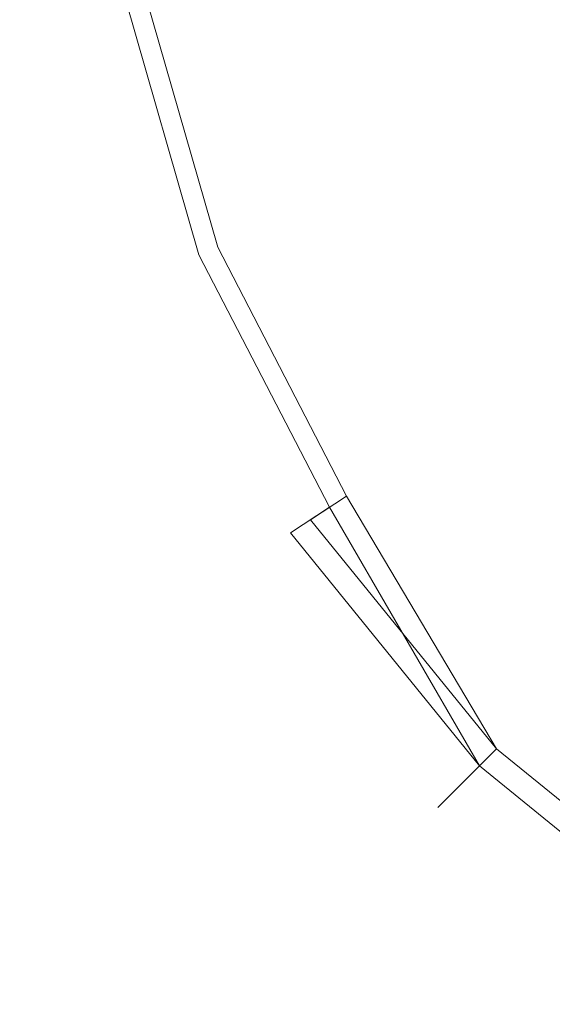
# Model space of a CAD drawing. Extents: x -224 to 226, y -82 to 0.
# Drawn here: x -223 to -205, y -72 to -38 of the extents above; entities that cross this region are included whole.
import ezdxf

# ---------------------------------------------------------------- set-up
doc = ezdxf.new("R2010")
doc.units = 0
doc.header["$LTSCALE"] = 500
doc.header["$MEASUREMENT"] = 0
doc.layers.add('EXC-BL', color=7, linetype='Continuous')

msp = doc.modelspace()

# ---------------------------------------------------------------- linework, layer by layer
at = {"layer": 'EXC-BL', "lineweight": 0}
for points, invisible_edges in [([(-206.508, -34.441, 11.507), (-204.614, -41.03, 11.507), (-204.307, -34.034, 10.347), (-206.508, -34.441, 11.507)], 15), ([(-204.307, -34.034, -10.578), (-202.532, -40.206, -10.578), (-206.508, -34.441, -11.738), (-204.307, -34.034, -10.578)], 15), ([(-208.796, -34.865, 12.175), (-206.777, -41.887, 12.176), (-206.508, -34.441, 11.507), (-208.796, -34.865, 12.175)], 15), ([(-206.508, -34.441, -11.738), (-204.614, -41.03, -11.738), (-208.796, -34.865, -12.407), (-206.508, -34.441, -11.738)], 15), ([(-206.87, -34.508, -10.808), (-204.956, -41.166, -10.808), (-204.845, -34.133, -9.741), (-206.87, -34.508, -10.808)], 15), ([(-204.845, -34.133, 9.51), (-203.041, -40.407, 9.51), (-206.87, -34.508, 10.577), (-204.845, -34.133, 9.51)], 15), ([(-204.614, -41.03, 11.507), (-206.508, -34.441, 11.507), (-206.777, -41.887, 12.176), (-204.614, -41.03, 11.507)], 15), ([(-204.614, -41.03, -11.738), (-206.508, -34.441, -11.738), (-202.532, -40.206, -10.578), (-204.614, -41.03, -11.738)], 15), ([(-203.041, -40.407, -9.741), (-204.845, -34.133, -9.741), (-204.956, -41.166, -10.808), (-203.041, -40.407, -9.741)], 15), ([(-208.975, -34.898, -11.424), (-206.946, -41.954, -11.424), (-206.87, -34.508, -10.808), (-208.975, -34.898, -11.424)], 15), ([(-206.87, -34.508, 10.577), (-204.956, -41.166, 10.577), (-208.975, -34.898, 11.192), (-206.87, -34.508, 10.577)], 15), ([(-204.956, -41.166, -10.808), (-206.87, -34.508, -10.808), (-206.946, -41.954, -11.424), (-204.956, -41.166, -10.808)], 15), ([(-204.956, -41.166, 10.577), (-206.87, -34.508, 10.577), (-203.041, -40.407, 9.51), (-204.956, -41.166, 10.577)], 15), ([(-211.033, -35.279, 12.384), (-208.892, -42.724, 12.384), (-208.796, -34.865, 12.175), (-211.033, -35.279, 12.384)], 15), ([(-208.796, -34.865, -12.407), (-206.777, -41.887, -12.407), (-211.033, -35.279, -12.616), (-208.796, -34.865, -12.407)], 15), ([(-211.033, -35.279, -11.616), (-208.892, -42.724, -11.616), (-208.975, -34.898, -11.424), (-211.033, -35.279, -11.616)], 15), ([(-208.975, -34.898, 11.192), (-206.946, -41.954, 11.192), (-211.033, -35.279, 11.384), (-208.975, -34.898, 11.192)], 15), ([(-206.946, -41.954, -11.424), (-208.975, -34.898, -11.424), (-208.892, -42.724, -11.616), (-206.946, -41.954, -11.424)], 15), ([(-206.946, -41.954, 11.192), (-208.975, -34.898, 11.192), (-204.956, -41.166, 10.577), (-206.946, -41.954, 11.192)], 15), ([(-206.777, -41.887, 12.176), (-208.796, -34.865, 12.175), (-208.892, -42.724, 12.384), (-206.777, -41.887, 12.176)], 15), ([(-206.777, -41.887, -12.407), (-208.796, -34.865, -12.407), (-204.614, -41.03, -11.738), (-206.777, -41.887, -12.407)], 15), ([(-213.269, -35.692, 12.175), (-211.007, -43.561, 12.176), (-211.033, -35.279, 12.384), (-213.269, -35.692, 12.175)], 15), ([(-211.033, -35.279, -12.616), (-208.892, -42.724, -12.616), (-213.269, -35.692, -12.407), (-211.033, -35.279, -12.616)], 15), ([(-213.09, -35.659, -11.424), (-210.838, -43.494, -11.424), (-211.033, -35.279, -11.616), (-213.09, -35.659, -11.424)], 15), ([(-211.033, -35.279, 11.384), (-208.892, -42.724, 11.384), (-213.09, -35.659, 11.192), (-211.033, -35.279, 11.384)], 15), ([(-208.892, -42.724, 12.384), (-211.033, -35.279, 12.384), (-211.007, -43.561, 12.176), (-208.892, -42.724, 12.384)], 15), ([(-208.892, -42.724, -12.616), (-211.033, -35.279, -12.616), (-206.777, -41.887, -12.407), (-208.892, -42.724, -12.616)], 15), ([(-208.892, -42.724, -11.616), (-211.033, -35.279, -11.616), (-210.838, -43.494, -11.424), (-208.892, -42.724, -11.616)], 15), ([(-208.892, -42.724, 11.384), (-211.033, -35.279, 11.384), (-206.946, -41.954, 11.192), (-208.892, -42.724, 11.384)], 15), ([(-215.557, -36.116, 11.507), (-213.17, -44.417, 11.507), (-213.269, -35.692, 12.175), (-215.557, -36.116, 11.507)], 15), ([(-213.269, -35.692, -12.407), (-211.007, -43.561, -12.407), (-215.557, -36.116, -11.738), (-213.269, -35.692, -12.407)], 15), ([(-215.195, -36.049, -10.808), (-212.828, -44.282, -10.808), (-213.09, -35.659, -11.424), (-215.195, -36.049, -10.808)], 15), ([(-213.09, -35.659, 11.192), (-210.838, -43.494, 11.192), (-215.195, -36.049, 10.577), (-213.09, -35.659, 11.192)], 15), ([(-211.007, -43.561, 12.176), (-213.269, -35.692, 12.175), (-213.17, -44.417, 11.507), (-211.007, -43.561, 12.176)], 15), ([(-211.007, -43.561, -12.407), (-213.269, -35.692, -12.407), (-208.892, -42.724, -12.616), (-211.007, -43.561, -12.407)], 15), ([(-210.838, -43.494, -11.424), (-213.09, -35.659, -11.424), (-212.828, -44.282, -10.808), (-210.838, -43.494, -11.424)], 15), ([(-210.838, -43.494, 11.192), (-213.09, -35.659, 11.192), (-208.892, -42.724, 11.384), (-210.838, -43.494, 11.192)], 15), ([(-217.759, -36.523, 10.347), (-215.252, -45.242, 10.347), (-215.557, -36.116, 11.507), (-217.759, -36.523, 10.347)], 15), ([(-215.557, -36.116, -11.738), (-213.17, -44.417, -11.738), (-217.759, -36.523, -10.578), (-215.557, -36.116, -11.738)], 15), ([(-217.221, -36.424, -9.741), (-214.743, -45.04, -9.741), (-215.195, -36.049, -10.808), (-217.221, -36.424, -9.741)], 15), ([(-215.195, -36.049, 10.577), (-212.828, -44.282, 10.577), (-217.221, -36.424, 9.51), (-215.195, -36.049, 10.577)], 15), ([(-213.17, -44.417, 11.507), (-215.557, -36.116, 11.507), (-215.252, -45.242, 10.347), (-213.17, -44.417, 11.507)], 15), ([(-213.17, -44.417, -11.738), (-215.557, -36.116, -11.738), (-211.007, -43.561, -12.407), (-213.17, -44.417, -11.738)], 15), ([(-212.828, -44.282, -10.808), (-215.195, -36.049, -10.808), (-214.743, -45.04, -9.741), (-212.828, -44.282, -10.808)], 15), ([(-212.828, -44.282, 10.577), (-215.195, -36.049, 10.577), (-210.838, -43.494, 11.192), (-212.828, -44.282, 10.577)], 15), ([(-219.029, -36.758, -8.248), (-216.453, -45.717, -8.248), (-217.221, -36.424, -9.741), (-219.029, -36.758, -8.248)], 15), ([(-217.221, -36.424, 9.51), (-214.743, -45.04, 9.51), (-219.029, -36.758, 8.016), (-217.221, -36.424, 9.51)], 15), ([(-214.743, -45.04, -9.741), (-217.221, -36.424, -9.741), (-216.453, -45.717, -8.248), (-214.743, -45.04, -9.741)], 15), ([(-214.743, -45.04, 9.51), (-217.221, -36.424, 9.51), (-212.828, -44.282, 10.577), (-214.743, -45.04, 9.51)], 15), ([(-220.498, -37.03, -6.409), (-217.842, -46.267, -6.409), (-219.029, -36.758, -8.248), (-220.498, -37.03, -6.409)], 15), ([(-219.029, -36.758, 8.016), (-216.453, -45.717, 8.016), (-220.498, -37.03, 6.177), (-219.029, -36.758, 8.016)], 15), ([(-219.724, -36.887, 8.723), (-217.11, -45.977, 8.723), (-217.759, -36.523, 10.347), (-219.724, -36.887, 8.723)], 15), ([(-217.759, -36.523, -10.578), (-215.252, -45.242, -10.578), (-219.724, -36.887, -8.955), (-217.759, -36.523, -10.578)], 15), ([(-216.453, -45.717, -8.248), (-219.029, -36.758, -8.248), (-217.842, -46.267, -6.409), (-216.453, -45.717, -8.248)], 14), ([(-216.453, -45.717, 8.016), (-219.029, -36.758, 8.016), (-214.743, -45.04, 9.51), (-216.453, -45.717, 8.016)], 14), ([(-215.252, -45.242, 10.347), (-217.759, -36.523, 10.347), (-217.11, -45.977, 8.723), (-215.252, -45.242, 10.347)], 15), ([(-215.252, -45.242, -10.578), (-217.759, -36.523, -10.578), (-213.17, -44.417, -11.738), (-215.252, -45.242, -10.578)], 15), ([(-221.547, -37.224, -4.349), (-218.834, -46.66, -4.349), (-220.498, -37.03, -6.409), (-221.547, -37.224, -4.349)], 15), ([(-220.498, -37.03, 6.177), (-217.842, -46.267, 6.177), (-221.547, -37.224, 4.117), (-220.498, -37.03, 6.177)], 15), ([(-221.321, -37.182, 6.724), (-218.62, -46.575, 6.724), (-219.724, -36.887, 8.723), (-221.321, -37.182, 6.724)], 15), ([(-219.724, -36.887, -8.955), (-217.11, -45.977, -8.955), (-221.321, -37.182, -6.956), (-219.724, -36.887, -8.955)], 15), ([(-217.842, -46.267, -6.409), (-220.498, -37.03, -6.409), (-218.834, -46.66, -4.349), (-217.842, -46.267, -6.409)], 15), ([(-217.842, -46.267, 6.177), (-220.498, -37.03, 6.177), (-216.453, -45.717, 8.016), (-217.842, -46.267, 6.177)], 15), ([(-217.11, -45.977, 8.723), (-219.724, -36.887, 8.723), (-218.62, -46.575, 6.724), (-217.11, -45.977, 8.723)], 14), ([(-217.11, -45.977, -8.955), (-219.724, -36.887, -8.955), (-215.252, -45.242, -10.578), (-217.11, -45.977, -8.955)], 14), ([(-223.119, -37.515, 2.159), (-220.32, -47.248, 2.159), (-222.461, -37.393, 4.485), (-223.119, -37.515, 2.159)], 15), ([(-222.461, -37.393, -4.717), (-219.698, -47.002, -4.717), (-223.119, -37.515, -2.39), (-222.461, -37.393, -4.717)], 15), ([(-222.461, -37.393, 4.485), (-219.698, -47.002, 4.485), (-221.321, -37.182, 6.724), (-222.461, -37.393, 4.485)], 15), ([(-221.321, -37.182, -6.956), (-218.62, -46.575, -6.956), (-222.461, -37.393, -4.717), (-221.321, -37.182, -6.956)], 15), ([(-219.698, -47.002, 4.485), (-222.461, -37.393, 4.485), (-220.32, -47.248, 2.159), (-219.698, -47.002, 4.485)], 15), ([(-219.698, -47.002, -4.717), (-222.461, -37.393, -4.717), (-218.62, -46.575, -6.956), (-219.698, -47.002, -4.717)], 15), ([(-222.152, -37.336, 1.977), (-219.406, -46.886, 1.977), (-222.341, -37.371, -0.116), (-222.152, -37.336, 1.977)], 15), ([(-219.585, -46.957, -0.116), (-222.152, -37.336, -2.208), (-222.341, -37.371, -0.116), (-219.585, -46.957, -0.116)], 15), ([(-222.341, -37.371, -0.116), (-219.406, -46.886, 1.977), (-219.585, -46.957, -0.116), (-222.341, -37.371, -0.116)], 15), ([(-222.152, -37.336, -2.208), (-219.406, -46.886, -2.208), (-221.547, -37.224, -4.349), (-222.152, -37.336, -2.208)], 15), ([(-221.547, -37.224, 4.117), (-218.834, -46.66, 4.117), (-222.152, -37.336, 1.977), (-221.547, -37.224, 4.117)], 15), ([(-219.406, -46.886, -2.208), (-222.152, -37.336, -2.208), (-219.585, -46.957, -0.116), (-219.406, -46.886, -2.208)], 15), ([(-219.406, -46.886, 1.977), (-222.152, -37.336, 1.977), (-218.834, -46.66, 4.117), (-219.406, -46.886, 1.977)], 15), ([(-218.834, -46.66, -4.349), (-221.547, -37.224, -4.349), (-219.406, -46.886, -2.208), (-218.834, -46.66, -4.349)], 15), ([(-218.834, -46.66, 4.117), (-221.547, -37.224, 4.117), (-217.842, -46.267, 6.177), (-218.834, -46.66, 4.117)], 15), ([(-218.62, -46.575, 6.724), (-221.321, -37.182, 6.724), (-219.698, -47.002, 4.485), (-218.62, -46.575, 6.724)], 15), ([(-218.62, -46.575, -6.956), (-221.321, -37.182, -6.956), (-217.11, -45.977, -8.955), (-218.62, -46.575, -6.956)], 15), ([(-223.324, -37.553, -0.116), (-220.514, -47.325, -0.116), (-223.119, -37.515, 2.159), (-223.324, -37.553, -0.116)], 15), ([(-220.32, -47.248, -2.39), (-223.324, -37.553, -0.116), (-223.119, -37.515, -2.39), (-220.32, -47.248, -2.39)], 15), ([(-220.514, -47.325, -0.116), (-223.324, -37.553, -0.116), (-220.32, -47.248, -2.39), (-220.514, -47.325, -0.116)], 15), ([(-223.119, -37.515, 2.159), (-220.514, -47.325, -0.116), (-220.32, -47.248, 2.159), (-223.119, -37.515, 2.159)], 15), ([(-220.32, -47.248, -2.39), (-223.119, -37.515, -2.39), (-219.698, -47.002, -4.717), (-220.32, -47.248, -2.39)], 15), ([(-204.956, -41.166, -10.808), (-201.637, -47.572, -10.808), (-203.041, -40.407, -9.741), (-204.956, -41.166, -10.808)], 15), ([(-203.041, -40.407, 9.51), (-199.913, -46.445, 9.51), (-204.956, -41.166, 10.577), (-203.041, -40.407, 9.51)], 15), ([(-206.946, -41.954, -11.424), (-203.429, -48.743, -11.424), (-204.956, -41.166, -10.808), (-206.946, -41.954, -11.424)], 15), ([(-204.956, -41.166, 10.577), (-201.637, -47.572, 10.577), (-206.946, -41.954, 11.192), (-204.956, -41.166, 10.577)], 15), ([(-206.777, -41.887, 12.176), (-203.277, -48.644, 12.176), (-204.614, -41.03, 11.507), (-206.777, -41.887, 12.176)], 15), ([(-204.614, -41.03, -11.738), (-201.329, -47.371, -11.738), (-206.777, -41.887, -12.407), (-204.614, -41.03, -11.738)], 15), ([(-201.637, -47.572, -10.808), (-204.956, -41.166, -10.808), (-203.429, -48.743, -11.424), (-201.637, -47.572, -10.808)], 15), ([(-201.637, -47.572, 10.577), (-204.956, -41.166, 10.577), (-199.913, -46.445, 9.51), (-201.637, -47.572, 10.577)], 15), ([(-208.892, -42.724, 12.384), (-205.18, -49.888, 12.384), (-206.777, -41.887, 12.176), (-208.892, -42.724, 12.384)], 15), ([(-206.777, -41.887, -12.407), (-203.277, -48.644, -12.407), (-208.892, -42.724, -12.616), (-206.777, -41.887, -12.407)], 15), ([(-203.277, -48.644, 12.176), (-206.777, -41.887, 12.176), (-205.18, -49.888, 12.384), (-203.277, -48.644, 12.176)], 15), ([(-203.277, -48.644, -12.407), (-206.777, -41.887, -12.407), (-201.329, -47.371, -11.738), (-203.277, -48.644, -12.407)], 15), ([(-208.892, -42.724, -11.616), (-205.18, -49.888, -11.616), (-206.946, -41.954, -11.424), (-208.892, -42.724, -11.616)], 15), ([(-206.946, -41.954, 11.192), (-203.429, -48.743, 11.192), (-208.892, -42.724, 11.384), (-206.946, -41.954, 11.192)], 15), ([(-203.429, -48.743, -11.424), (-206.946, -41.954, -11.424), (-205.18, -49.888, -11.616), (-203.429, -48.743, -11.424)], 15), ([(-203.429, -48.743, 11.192), (-206.946, -41.954, 11.192), (-201.637, -47.572, 10.577), (-203.429, -48.743, 11.192)], 15), ([(-211.007, -43.561, 12.176), (-207.084, -51.133, 12.176), (-208.892, -42.724, 12.384), (-211.007, -43.561, 12.176)], 15), ([(-208.892, -42.724, -12.616), (-205.18, -49.888, -12.616), (-211.007, -43.561, -12.407), (-208.892, -42.724, -12.616)], 15), ([(-210.838, -43.494, -11.424), (-206.932, -51.033, -11.424), (-208.892, -42.724, -11.616), (-210.838, -43.494, -11.424)], 15), ([(-208.892, -42.724, 11.384), (-205.18, -49.888, 11.384), (-210.838, -43.494, 11.192), (-208.892, -42.724, 11.384)], 15), ([(-205.18, -49.888, 12.384), (-208.892, -42.724, 12.384), (-207.084, -51.133, 12.176), (-205.18, -49.888, 12.384)], 15), ([(-205.18, -49.888, -12.616), (-208.892, -42.724, -12.616), (-203.277, -48.644, -12.407), (-205.18, -49.888, -12.616)], 15), ([(-205.18, -49.888, -11.616), (-208.892, -42.724, -11.616), (-206.932, -51.033, -11.424), (-205.18, -49.888, -11.616)], 15), ([(-205.18, -49.888, 11.384), (-208.892, -42.724, 11.384), (-203.429, -48.743, 11.192), (-205.18, -49.888, 11.384)], 15), ([(-213.17, -44.417, 11.507), (-209.032, -52.406, 11.507), (-211.007, -43.561, 12.176), (-213.17, -44.417, 11.507)], 15), ([(-211.007, -43.561, -12.407), (-207.084, -51.133, -12.407), (-213.17, -44.417, -11.738), (-211.007, -43.561, -12.407)], 15), ([(-212.828, -44.282, -10.808), (-208.723, -52.205, -10.808), (-210.838, -43.494, -11.424), (-212.828, -44.282, -10.808)], 15), ([(-210.838, -43.494, 11.192), (-206.932, -51.033, 11.192), (-212.828, -44.282, 10.577), (-210.838, -43.494, 11.192)], 15), ([(-207.084, -51.133, 12.176), (-211.007, -43.561, 12.176), (-209.032, -52.406, 11.507), (-207.084, -51.133, 12.176)], 15), ([(-207.084, -51.133, -12.407), (-211.007, -43.561, -12.407), (-205.18, -49.888, -12.616), (-207.084, -51.133, -12.407)], 15), ([(-206.932, -51.033, -11.424), (-210.838, -43.494, -11.424), (-208.723, -52.205, -10.808), (-206.932, -51.033, -11.424)], 15), ([(-206.932, -51.033, 11.192), (-210.838, -43.494, 11.192), (-205.18, -49.888, 11.384), (-206.932, -51.033, 11.192)], 15), ([(-214.743, -45.04, -9.741), (-210.448, -53.332, -9.741), (-212.828, -44.282, -10.808), (-214.743, -45.04, -9.741)], 15), ([(-212.828, -44.282, 10.577), (-208.723, -52.205, 10.577), (-214.743, -45.04, 9.51), (-212.828, -44.282, 10.577)], 15), ([(-208.723, -52.205, -10.808), (-212.828, -44.282, -10.808), (-210.448, -53.332, -9.741), (-208.723, -52.205, -10.808)], 15), ([(-208.723, -52.205, 10.577), (-212.828, -44.282, 10.577), (-206.932, -51.033, 11.192), (-208.723, -52.205, 10.577)], 15), ([(-215.252, -45.242, 10.347), (-210.906, -53.631, 10.347), (-213.17, -44.417, 11.507), (-215.252, -45.242, 10.347)], 15), ([(-213.17, -44.417, -11.738), (-209.032, -52.406, -11.738), (-215.252, -45.242, -10.578), (-213.17, -44.417, -11.738)], 15), ([(-209.032, -52.406, 11.507), (-213.17, -44.417, 11.507), (-210.906, -53.631, 10.347), (-209.032, -52.406, 11.507)], 15), ([(-209.032, -52.406, -11.738), (-213.17, -44.417, -11.738), (-207.084, -51.133, -12.407), (-209.032, -52.406, -11.738)], 15), ([(-217.11, -45.977, 8.723), (-212.578, -54.725, 8.723), (-215.252, -45.242, 10.347), (-217.11, -45.977, 8.723)], 15), ([(-215.252, -45.242, -10.578), (-210.906, -53.631, -10.578), (-217.11, -45.977, -8.955), (-215.252, -45.242, -10.578)], 15), ([(-216.453, -45.717, -8.248), (-211.987, -54.338, -8.248), (-214.743, -45.04, -9.741), (-216.453, -45.717, -8.248)], 15), ([(-214.743, -45.04, 9.51), (-210.448, -53.332, 9.51), (-216.453, -45.717, 8.016), (-214.743, -45.04, 9.51)], 15), ([(-210.906, -53.631, 10.347), (-215.252, -45.242, 10.347), (-212.578, -54.725, 8.723), (-210.906, -53.631, 10.347)], 15), ([(-210.906, -53.631, -10.578), (-215.252, -45.242, -10.578), (-209.032, -52.406, -11.738), (-210.906, -53.631, -10.578)], 15), ([(-210.448, -53.332, -9.741), (-214.743, -45.04, -9.741), (-211.987, -54.338, -8.248), (-210.448, -53.332, -9.741)], 15), ([(-210.448, -53.332, 9.51), (-214.743, -45.04, 9.51), (-208.723, -52.205, 10.577), (-210.448, -53.332, 9.51)], 15), ([(-218.62, -46.575, 6.724), (-213.937, -55.614, 6.724), (-217.11, -45.977, 8.723), (-218.62, -46.575, 6.724)], 15), ([(-217.11, -45.977, -8.955), (-212.578, -54.725, -8.955), (-218.62, -46.575, -6.956), (-217.11, -45.977, -8.955)], 15), ([(-217.842, -46.267, -6.409), (-213.237, -55.156, -6.409), (-216.453, -45.717, -8.248), (-217.842, -46.267, -6.409)], 15), ([(-216.453, -45.717, 8.016), (-211.987, -54.338, 8.016), (-217.842, -46.267, 6.177), (-216.453, -45.717, 8.016)], 15), ([(-212.578, -54.725, 8.723), (-217.11, -45.977, 8.723), (-213.937, -55.614, 6.724), (-212.578, -54.725, 8.723)], 14), ([(-212.578, -54.725, -8.955), (-217.11, -45.977, -8.955), (-210.906, -53.631, -10.578), (-212.578, -54.725, -8.955)], 14), ([(-211.987, -54.338, -8.248), (-216.453, -45.717, -8.248), (-213.237, -55.156, -6.409), (-211.987, -54.338, -8.248)], 14), ([(-211.987, -54.338, 8.016), (-216.453, -45.717, 8.016), (-210.448, -53.332, 9.51), (-211.987, -54.338, 8.016)], 14), ([(-218.834, -46.66, -4.349), (-214.13, -55.739, -4.349), (-217.842, -46.267, -6.409), (-218.834, -46.66, -4.349)], 15), ([(-217.842, -46.267, 6.177), (-213.237, -55.156, 6.177), (-218.834, -46.66, 4.117), (-217.842, -46.267, 6.177)], 15), ([(-213.237, -55.156, -6.409), (-217.842, -46.267, -6.409), (-214.13, -55.739, -4.349), (-213.237, -55.156, -6.409)], 15), ([(-213.237, -55.156, 6.177), (-217.842, -46.267, 6.177), (-211.987, -54.338, 8.016), (-213.237, -55.156, 6.177)], 15), ([(-219.698, -47.002, 4.485), (-214.908, -56.248, 4.485), (-218.62, -46.575, 6.724), (-219.698, -47.002, 4.485)], 15), ([(-218.62, -46.575, -6.956), (-213.937, -55.614, -6.956), (-219.698, -47.002, -4.717), (-218.62, -46.575, -6.956)], 15), ([(-219.406, -46.886, -2.208), (-214.645, -56.076, -2.208), (-218.834, -46.66, -4.349), (-219.406, -46.886, -2.208)], 15), ([(-218.834, -46.66, 4.117), (-214.13, -55.739, 4.117), (-219.406, -46.886, 1.977), (-218.834, -46.66, 4.117)], 15), ([(-214.13, -55.739, -4.349), (-218.834, -46.66, -4.349), (-214.645, -56.076, -2.208), (-214.13, -55.739, -4.349)], 15), ([(-214.13, -55.739, 4.117), (-218.834, -46.66, 4.117), (-213.237, -55.156, 6.177), (-214.13, -55.739, 4.117)], 15), ([(-213.937, -55.614, 6.724), (-218.62, -46.575, 6.724), (-214.908, -56.248, 4.485), (-213.937, -55.614, 6.724)], 15), ([(-213.937, -55.614, -6.956), (-218.62, -46.575, -6.956), (-212.578, -54.725, -8.955), (-213.937, -55.614, -6.956)], 15), ([(-220.32, -47.248, 2.159), (-215.468, -56.614, 2.159), (-219.698, -47.002, 4.485), (-220.32, -47.248, 2.159)], 15), ([(-219.698, -47.002, -4.717), (-214.908, -56.248, -4.717), (-220.32, -47.248, -2.39), (-219.698, -47.002, -4.717)], 15), ([(-214.908, -56.248, 4.485), (-219.698, -47.002, 4.485), (-215.468, -56.614, 2.159), (-214.908, -56.248, 4.485)], 15), ([(-214.908, -56.248, -4.717), (-219.698, -47.002, -4.717), (-213.937, -55.614, -6.956), (-214.908, -56.248, -4.717)], 15), ([(-219.406, -46.886, 1.977), (-214.645, -56.076, 1.977), (-219.585, -46.957, -0.116), (-219.406, -46.886, 1.977)], 15), ([(-214.806, -56.181, -0.116), (-219.406, -46.886, -2.208), (-219.585, -46.957, -0.116), (-214.806, -56.181, -0.116)], 15), ([(-219.585, -46.957, -0.116), (-214.645, -56.076, 1.977), (-214.806, -56.181, -0.116), (-219.585, -46.957, -0.116)], 15), ([(-214.645, -56.076, -2.208), (-219.406, -46.886, -2.208), (-214.806, -56.181, -0.116), (-214.645, -56.076, -2.208)], 15), ([(-214.645, -56.076, 1.977), (-219.406, -46.886, 1.977), (-214.13, -55.739, 4.117), (-214.645, -56.076, 1.977)], 15), ([(-220.514, -47.325, -0.116), (-215.643, -56.729, -0.116), (-220.32, -47.248, 2.159), (-220.514, -47.325, -0.116)], 15), ([(-215.468, -56.614, -2.39), (-220.514, -47.325, -0.116), (-220.32, -47.248, -2.39), (-215.468, -56.614, -2.39)], 15), ([(-215.643, -56.729, -0.116), (-220.514, -47.325, -0.116), (-215.468, -56.614, -2.39), (-215.643, -56.729, -0.116)], 15), ([(-220.32, -47.248, 2.159), (-215.643, -56.729, -0.116), (-215.468, -56.614, 2.159), (-220.32, -47.248, 2.159)], 15), ([(-215.468, -56.614, -2.39), (-220.32, -47.248, -2.39), (-214.908, -56.248, -4.717), (-215.468, -56.614, -2.39)], 15), ([(-205.18, -49.888, 12.384), (-199.985, -56.284, 12.384), (-203.277, -48.644, 12.176), (-205.18, -49.888, 12.384)], 15), ([(-203.277, -48.644, -12.407), (-198.376, -54.676, -12.407), (-205.18, -49.888, -12.616), (-203.277, -48.644, -12.407)], 15), ([(-205.18, -49.888, -11.616), (-199.985, -56.284, -11.616), (-203.429, -48.743, -11.424), (-205.18, -49.888, -11.616)], 15), ([(-203.429, -48.743, 11.192), (-198.505, -54.805, 11.192), (-205.18, -49.888, 11.384), (-203.429, -48.743, 11.192)], 15), ([(-207.084, -51.133, 12.176), (-201.593, -57.893, 12.176), (-205.18, -49.888, 12.384), (-207.084, -51.133, 12.176)], 15), ([(-205.18, -49.888, -12.616), (-199.985, -56.284, -12.616), (-207.084, -51.133, -12.407), (-205.18, -49.888, -12.616)], 15), ([(-206.932, -51.033, -11.424), (-201.464, -57.764, -11.424), (-205.18, -49.888, -11.616), (-206.932, -51.033, -11.424)], 15), ([(-205.18, -49.888, 11.384), (-199.985, -56.284, 11.384), (-206.932, -51.033, 11.192), (-205.18, -49.888, 11.384)], 15), ([(-199.985, -56.284, 12.384), (-205.18, -49.888, 12.384), (-201.593, -57.893, 12.176), (-199.985, -56.284, 12.384)], 15), ([(-199.985, -56.284, -12.616), (-205.18, -49.888, -12.616), (-198.376, -54.676, -12.407), (-199.985, -56.284, -12.616)], 15), ([(-199.985, -56.284, -11.616), (-205.18, -49.888, -11.616), (-201.464, -57.764, -11.424), (-199.985, -56.284, -11.616)], 15), ([(-199.985, -56.284, 11.384), (-205.18, -49.888, 11.384), (-198.505, -54.805, 11.192), (-199.985, -56.284, 11.384)], 15), ([(-209.032, -52.406, 11.507), (-203.238, -59.538, 11.507), (-207.084, -51.133, 12.176), (-209.032, -52.406, 11.507)], 15), ([(-207.084, -51.133, -12.407), (-201.593, -57.893, -12.407), (-209.032, -52.406, -11.738), (-207.084, -51.133, -12.407)], 15), ([(-208.723, -52.205, -10.808), (-202.978, -59.278, -10.808), (-206.932, -51.033, -11.424), (-208.723, -52.205, -10.808)], 15), ([(-206.932, -51.033, 11.192), (-201.464, -57.764, 11.192), (-208.723, -52.205, 10.577), (-206.932, -51.033, 11.192)], 15), ([(-201.593, -57.893, 12.176), (-207.084, -51.133, 12.176), (-203.238, -59.538, 11.507), (-201.593, -57.893, 12.176)], 15), ([(-201.593, -57.893, -12.407), (-207.084, -51.133, -12.407), (-199.985, -56.284, -12.616), (-201.593, -57.893, -12.407)], 15), ([(-201.464, -57.764, -11.424), (-206.932, -51.033, -11.424), (-202.978, -59.278, -10.808), (-201.464, -57.764, -11.424)], 15), ([(-201.464, -57.764, 11.192), (-206.932, -51.033, 11.192), (-199.985, -56.284, 11.384), (-201.464, -57.764, 11.192)], 15), ([(-210.906, -53.631, 10.347), (-204.822, -61.121, 10.347), (-209.032, -52.406, 11.507), (-210.906, -53.631, 10.347)], 15), ([(-209.032, -52.406, -11.738), (-203.238, -59.538, -11.738), (-210.906, -53.631, -10.578), (-209.032, -52.406, -11.738)], 15), ([(-210.448, -53.332, -9.741), (-204.435, -60.734, -9.741), (-208.723, -52.205, -10.808), (-210.448, -53.332, -9.741)], 15), ([(-208.723, -52.205, 10.577), (-202.978, -59.278, 10.577), (-210.448, -53.332, 9.51), (-208.723, -52.205, 10.577)], 15), ([(-203.238, -59.538, 11.507), (-209.032, -52.406, 11.507), (-204.822, -61.121, 10.347), (-203.238, -59.538, 11.507)], 15), ([(-203.238, -59.538, -11.738), (-209.032, -52.406, -11.738), (-201.593, -57.893, -12.407), (-203.238, -59.538, -11.738)], 15), ([(-202.978, -59.278, -10.808), (-208.723, -52.205, -10.808), (-204.435, -60.734, -9.741), (-202.978, -59.278, -10.808)], 15), ([(-202.978, -59.278, 10.577), (-208.723, -52.205, 10.577), (-201.464, -57.764, 11.192), (-202.978, -59.278, 10.577)], 15), ([(-211.987, -54.338, -8.248), (-205.735, -62.034, -8.248), (-210.448, -53.332, -9.741), (-211.987, -54.338, -8.248)], 15), ([(-210.448, -53.332, 9.51), (-204.435, -60.734, 9.51), (-211.987, -54.338, 8.016), (-210.448, -53.332, 9.51)], 15), ([(-204.435, -60.734, -9.741), (-210.448, -53.332, -9.741), (-205.735, -62.034, -8.248), (-204.435, -60.734, -9.741)], 15), ([(-204.435, -60.734, 9.51), (-210.448, -53.332, 9.51), (-202.978, -59.278, 10.577), (-204.435, -60.734, 9.51)], 15), ([(-212.578, -54.725, 8.723), (-206.235, -62.534, 8.723), (-210.906, -53.631, 10.347), (-212.578, -54.725, 8.723)], 15), ([(-210.906, -53.631, -10.578), (-204.822, -61.121, -10.578), (-212.578, -54.725, -8.955), (-210.906, -53.631, -10.578)], 15), ([(-204.822, -61.121, 10.347), (-210.906, -53.631, 10.347), (-206.235, -62.534, 8.723), (-204.822, -61.121, 10.347)], 15), ([(-204.822, -61.121, -10.578), (-210.906, -53.631, -10.578), (-203.238, -59.538, -11.738), (-204.822, -61.121, -10.578)], 15), ([(-213.237, -55.156, -6.409), (-206.791, -63.09, -6.409), (-211.987, -54.338, -8.248), (-213.237, -55.156, -6.409)], 13), ([(-211.987, -54.338, 8.016), (-205.735, -62.034, 8.016), (-213.237, -55.156, 6.177), (-211.987, -54.338, 8.016)], 11), ([(-205.735, -62.034, -8.248), (-211.987, -54.338, -8.248), (-206.791, -63.09, -6.409), (-205.735, -62.034, -8.248)], 15), ([(-205.735, -62.034, 8.016), (-211.987, -54.338, 8.016), (-204.435, -60.734, 9.51), (-205.735, -62.034, 8.016)], 15), ([(-213.937, -55.614, 6.724), (-207.383, -63.682, 6.724), (-212.578, -54.725, 8.723), (-213.937, -55.614, 6.724)], 13), ([(-212.578, -54.725, -8.955), (-206.235, -62.534, -8.955), (-213.937, -55.614, -6.956), (-212.578, -54.725, -8.955)], 11), ([(-206.235, -62.534, 8.723), (-212.578, -54.725, 8.723), (-207.383, -63.682, 6.724), (-206.235, -62.534, 8.723)], 15), ([(-206.235, -62.534, -8.955), (-212.578, -54.725, -8.955), (-204.822, -61.121, -10.578), (-206.235, -62.534, -8.955)], 15), ([(-214.13, -55.739, -4.349), (-207.546, -63.845, -4.349), (-213.237, -55.156, -6.409), (-214.13, -55.739, -4.349)], 15), ([(-213.237, -55.156, 6.177), (-206.791, -63.09, 6.177), (-214.13, -55.739, 4.117), (-213.237, -55.156, 6.177)], 15), ([(-206.791, -63.09, -6.409), (-213.237, -55.156, -6.409), (-207.546, -63.845, -4.349), (-206.791, -63.09, -6.409)], 15), ([(-206.791, -63.09, 6.177), (-213.237, -55.156, 6.177), (-205.735, -62.034, 8.016), (-206.791, -63.09, 6.177)], 14), ([(-214.908, -56.248, 4.485), (-208.203, -64.503, 4.485), (-213.937, -55.614, 6.724), (-214.908, -56.248, 4.485)], 15), ([(-213.937, -55.614, -6.956), (-207.383, -63.682, -6.956), (-214.908, -56.248, -4.717), (-213.937, -55.614, -6.956)], 15), ([(-214.645, -56.076, -2.208), (-207.981, -64.28, -2.208), (-214.13, -55.739, -4.349), (-214.645, -56.076, -2.208)], 15), ([(-214.13, -55.739, 4.117), (-207.546, -63.845, 4.117), (-214.645, -56.076, 1.977), (-214.13, -55.739, 4.117)], 15), ([(-207.546, -63.845, -4.349), (-214.13, -55.739, -4.349), (-207.981, -64.28, -2.208), (-207.546, -63.845, -4.349)], 15), ([(-207.546, -63.845, 4.117), (-214.13, -55.739, 4.117), (-206.791, -63.09, 6.177), (-207.546, -63.845, 4.117)], 15), ([(-207.383, -63.682, 6.724), (-213.937, -55.614, 6.724), (-208.203, -64.503, 4.485), (-207.383, -63.682, 6.724)], 15), ([(-207.383, -63.682, -6.956), (-213.937, -55.614, -6.956), (-206.235, -62.534, -8.955), (-207.383, -63.682, -6.956)], 14), ([(-215.468, -56.614, 2.159), (-208.676, -64.976, 2.159), (-214.908, -56.248, 4.485), (-215.468, -56.614, 2.159)], 15), ([(-214.908, -56.248, -4.717), (-208.203, -64.503, -4.717), (-215.468, -56.614, -2.39), (-214.908, -56.248, -4.717)], 15), ([(-208.203, -64.503, 4.485), (-214.908, -56.248, 4.485), (-208.676, -64.976, 2.159), (-208.203, -64.503, 4.485)], 15), ([(-208.203, -64.503, -4.717), (-214.908, -56.248, -4.717), (-207.383, -63.682, -6.956), (-208.203, -64.503, -4.717)], 15), ([(-214.645, -56.076, 1.977), (-207.981, -64.28, 1.977), (-214.806, -56.181, -0.116), (-214.645, -56.076, 1.977)], 15), ([(-208.117, -64.416, -0.116), (-214.645, -56.076, -2.208), (-214.806, -56.181, -0.116), (-208.117, -64.416, -0.116)], 15), ([(-214.806, -56.181, -0.116), (-207.981, -64.28, 1.977), (-208.117, -64.416, -0.116), (-214.806, -56.181, -0.116)], 13), ([(-207.981, -64.28, -2.208), (-214.645, -56.076, -2.208), (-208.117, -64.416, -0.116), (-207.981, -64.28, -2.208)], 15), ([(-207.981, -64.28, 1.977), (-214.645, -56.076, 1.977), (-207.546, -63.845, 4.117), (-207.981, -64.28, 1.977)], 15), ([(-215.643, -56.729, -0.116), (-208.824, -65.123, -0.116), (-215.468, -56.614, 2.159), (-215.643, -56.729, -0.116)], 15), ([(-208.676, -64.976, -2.39), (-215.643, -56.729, -0.116), (-215.468, -56.614, -2.39), (-208.676, -64.976, -2.39)], 15), ([(-208.824, -65.123, -0.116), (-215.643, -56.729, -0.116), (-208.676, -64.976, -2.39), (-208.824, -65.123, -0.116)], 15), ([(-215.468, -56.614, 2.159), (-208.824, -65.123, -0.116), (-208.676, -64.976, 2.159), (-215.468, -56.614, 2.159)], 13), ([(-208.676, -64.976, -2.39), (-215.468, -56.614, -2.39), (-208.203, -64.503, -4.717), (-208.676, -64.976, -2.39)], 15), ([(-205.735, -62.034, -8.248), (-198.039, -68.286, -8.248), (-204.435, -60.734, -9.741), (-205.735, -62.034, -8.248)], 15), ([(-204.435, -60.734, 9.51), (-197.032, -66.747, 9.51), (-205.735, -62.034, 8.016), (-204.435, -60.734, 9.51)], 15), ([(-206.235, -62.534, 8.723), (-198.426, -68.878, 8.723), (-204.822, -61.121, 10.347), (-206.235, -62.534, 8.723)], 15), ([(-204.822, -61.121, -10.578), (-197.332, -67.205, -10.578), (-206.235, -62.534, -8.955), (-204.822, -61.121, -10.578)], 15), ([(-206.791, -63.09, -6.409), (-198.856, -69.536, -6.409), (-205.735, -62.034, -8.248), (-206.791, -63.09, -6.409)], 15), ([(-205.735, -62.034, 8.016), (-198.039, -68.286, 8.016), (-206.791, -63.09, 6.177), (-205.735, -62.034, 8.016)], 15), ([(-198.039, -68.286, -8.248), (-205.735, -62.034, -8.248), (-198.856, -69.536, -6.409), (-198.039, -68.286, -8.248)], 15), ([(-198.039, -68.286, 8.016), (-205.735, -62.034, 8.016), (-197.032, -66.747, 9.51), (-198.039, -68.286, 8.016)], 15), ([(-207.383, -63.682, 6.724), (-199.314, -70.237, 6.724), (-206.235, -62.534, 8.723), (-207.383, -63.682, 6.724)], 15), ([(-206.235, -62.534, -8.955), (-198.426, -68.878, -8.955), (-207.383, -63.682, -6.956), (-206.235, -62.534, -8.955)], 15), ([(-198.426, -68.878, 8.723), (-206.235, -62.534, 8.723), (-199.314, -70.237, 6.724), (-198.426, -68.878, 8.723)], 15), ([(-198.426, -68.878, -8.955), (-206.235, -62.534, -8.955), (-197.332, -67.205, -10.578), (-198.426, -68.878, -8.955)], 15), ([(-207.546, -63.845, -4.349), (-199.44, -70.429, -4.349), (-206.791, -63.09, -6.409), (-207.546, -63.845, -4.349)], 11), ([(-206.791, -63.09, 6.177), (-198.856, -69.536, 6.177), (-207.546, -63.845, 4.117), (-206.791, -63.09, 6.177)], 11), ([(-198.856, -69.536, -6.409), (-206.791, -63.09, -6.409), (-199.44, -70.429, -4.349), (-198.856, -69.536, -6.409)], 14), ([(-198.856, -69.536, 6.177), (-206.791, -63.09, 6.177), (-198.039, -68.286, 8.016), (-198.856, -69.536, 6.177)], 14), ([(-208.203, -64.503, 4.485), (-199.949, -71.208, 4.485), (-207.383, -63.682, 6.724), (-208.203, -64.503, 4.485)], 11), ([(-207.383, -63.682, -6.956), (-199.314, -70.237, -6.956), (-208.203, -64.503, -4.717), (-207.383, -63.682, -6.956)], 11), ([(-199.314, -70.237, 6.724), (-207.383, -63.682, 6.724), (-199.949, -71.208, 4.485), (-199.314, -70.237, 6.724)], 14), ([(-199.314, -70.237, -6.956), (-207.383, -63.682, -6.956), (-198.426, -68.878, -8.955), (-199.314, -70.237, -6.956)], 14), ([(-207.981, -64.28, -2.208), (-199.777, -70.945, -2.208), (-207.546, -63.845, -4.349), (-207.981, -64.28, -2.208)], 11), ([(-207.546, -63.845, 4.117), (-199.44, -70.429, 4.117), (-207.981, -64.28, 1.977), (-207.546, -63.845, 4.117)], 11), ([(-199.44, -70.429, -4.349), (-207.546, -63.845, -4.349), (-199.777, -70.945, -2.208), (-199.44, -70.429, -4.349)], 15), ([(-199.44, -70.429, 4.117), (-207.546, -63.845, 4.117), (-198.856, -69.536, 6.177), (-199.44, -70.429, 4.117)], 15), ([(-207.981, -64.28, 1.977), (-199.777, -70.945, 1.977), (-208.117, -64.416, -0.116), (-207.981, -64.28, 1.977)], 15), ([(-199.882, -71.105, -0.116), (-207.981, -64.28, -2.208), (-208.117, -64.416, -0.116), (-199.882, -71.105, -0.116)], 13), ([(-208.117, -64.416, -0.116), (-199.777, -70.945, 1.977), (-199.882, -71.105, -0.116), (-208.117, -64.416, -0.116)], 15), ([(-199.777, -70.945, -2.208), (-207.981, -64.28, -2.208), (-199.882, -71.105, -0.116), (-199.777, -70.945, -2.208)], 15), ([(-199.777, -70.945, 1.977), (-207.981, -64.28, 1.977), (-199.44, -70.429, 4.117), (-199.777, -70.945, 1.977)], 15), ([(-208.676, -64.976, 2.159), (-200.315, -71.768, 2.159), (-208.203, -64.503, 4.485), (-208.676, -64.976, 2.159)], 11), ([(-208.203, -64.503, -4.717), (-199.949, -71.208, -4.717), (-208.676, -64.976, -2.39), (-208.203, -64.503, -4.717)], 11), ([(-199.949, -71.208, 4.485), (-208.203, -64.503, 4.485), (-200.315, -71.768, 2.159), (-199.949, -71.208, 4.485)], 15), ([(-199.949, -71.208, -4.717), (-208.203, -64.503, -4.717), (-199.314, -70.237, -6.956), (-199.949, -71.208, -4.717)], 15), ([(-208.824, -65.123, -0.116), (-200.429, -71.942, -0.116), (-208.676, -64.976, 2.159), (-208.824, -65.123, -0.116)], 15), ([(-200.315, -71.768, -2.39), (-208.824, -65.123, -0.116), (-208.676, -64.976, -2.39), (-200.315, -71.768, -2.39)], 13), ([(-200.429, -71.942, -0.116), (-208.824, -65.123, -0.116), (-200.315, -71.768, -2.39), (-200.429, -71.942, -0.116)], 15), ([(-208.676, -64.976, 2.159), (-200.429, -71.942, -0.116), (-200.315, -71.768, 2.159), (-208.676, -64.976, 2.159)], 15), ([(-200.315, -71.768, -2.39), (-208.676, -64.976, -2.39), (-199.949, -71.208, -4.717), (-200.315, -71.768, -2.39)], 15)]:
    msp.add_3dface(points, dxfattribs=dict(at, invisible_edges=invisible_edges))

doc.saveas('drawing.dxf')
